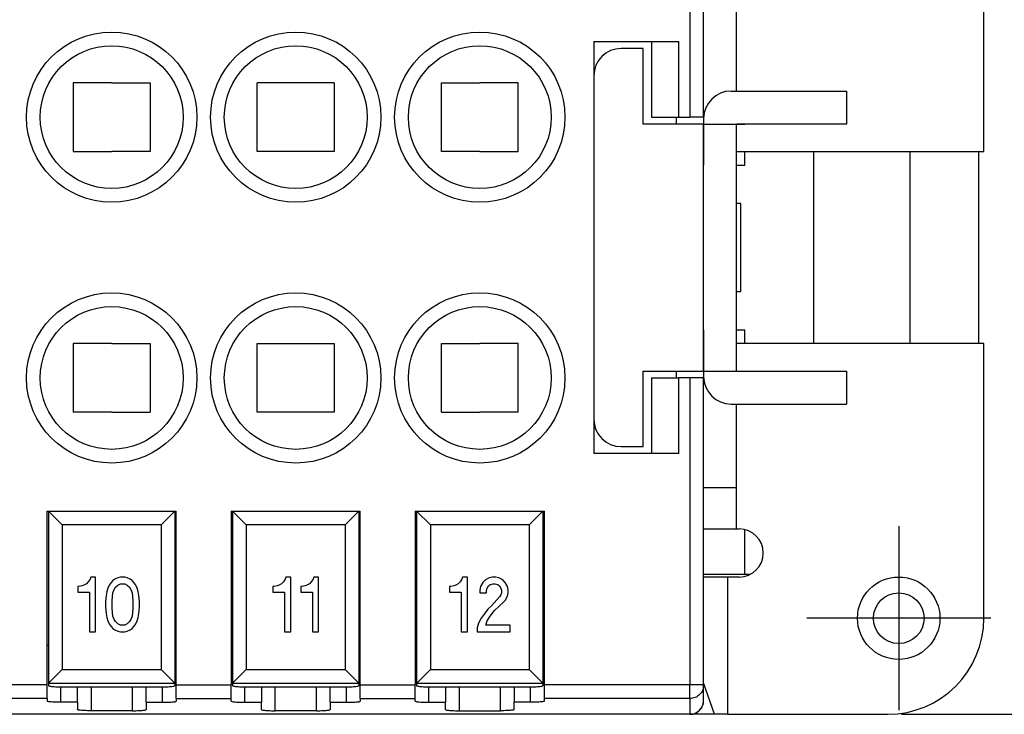
# Model space of a CAD drawing. Units: millimetres. Extents: x 0 to 210, y 0 to 297.
# Drawn here: x 104 to 140, y 221 to 246 of the extents above; entities that cross this region are included whole.
import ezdxf

# ---------------------------------------------------------------- set-up
doc = ezdxf.new("R2010")
doc.units = ezdxf.units.MM
doc.linetypes.add('DOT_CENTER', pattern=[14, 12, -1, 0, -1])
doc.layers.add('1', color=7, linetype='Continuous')
doc.styles.add('CONVERTER_13', font='simplex.shx', dxfattribs={"width": 0.95})
doc.dimstyles.new('ME10_DIM_11', dxfattribs={"dimtxt": 3, "dimasz": 3, "dimexe": 1, "dimexo": 0.5, "dimgap": 2, "dimtad": 1, "dimdsep": 46, "dimtxsty": 'CONVERTER_13', "dimsah": 1, "dimcen": 0.09, "dimclrd": 2, "dimclre": 2, "dimclrt": 4, "dimadec": 0, "dimazin": 0, "dimtfac": 1, "dimtdec": 4, "dimtix": 1, "dimtmove": 0, "dimatfit": 3, "dimfxl": 1, "dimtolj": 1, "dimtzin": 0, "dimarcsym": 0})

# ---------------------------------------------------------------- blocks, each defined once
blk = doc.blocks.new('*D4')
at = {"layer": '1', "color": 2, "linetype": 'Continuous'}
for p, q in [((135.761, 254.65), (153.589, 254.65)), ((152.589, 254.65), (152.589, 220.65)), ((135.761, 220.65), (153.589, 220.65))]:
    blk.add_line(p, q, dxfattribs=at)
at = {"layer": '1', "color": 2}
for points in [[(152.984, 251.65), (152.194, 251.65), (152.589, 254.65)], [(152.194, 223.65), (152.984, 223.65), (152.589, 220.65)]]:
    blk.add_solid(points, dxfattribs=at)
at = {"layer": '1', "color": 4, "insert": (150.589, 235.4), "char_height": 3, "attachment_point": 7, "rotation": 90, "line_spacing_factor": 0.60024, "style": 'CONVERTER_13'}
blk.add_mtext('34', dxfattribs=at)

msp = doc.modelspace()

# ---------------------------------------------------------------- linework, layer by layer
at = {"color": 7, "linetype": 'Continuous'}
for p, q in [((128.061, 253.579), (128.061, 242.4)), ((138.761, 241.15), (138.761, 251.15)), ((128.561, 242.4), (128.561, 246.4)), ((128.561, 242.4), (128.561, 246.4)), ((129.761, 243.35), (129.761, 246.4)), ((124.561, 245.15), (127.661, 245.15)), ((124.561, 245.15), (124.561, 243.9)), ((126.361, 244.9), (125.561, 244.9)), ((126.361, 242.15), (126.361, 244.9)), ((126.661, 245.15), (126.661, 242.4)), ((127.661, 242.4), (127.661, 245.15)), ((124.561, 243.9), (124.561, 240.65)), ((124.561, 243.9), (124.561, 240.65)), ((107.011, 243.65), (105.611, 243.65)), ((105.611, 243.65), (105.611, 241.15)), ((107.011, 243.65), (108.411, 243.65)), ((108.411, 243.65), (108.411, 241.15)), ((113.711, 243.65), (112.311, 243.65)), ((112.311, 241.15), (112.311, 243.65)), ((115.111, 243.65), (113.711, 243.65)), ((115.111, 243.65), (115.111, 241.15)), ((119.011, 243.65), (120.411, 243.65)), ((119.011, 241.15), (119.011, 243.65)), ((121.811, 243.65), (120.411, 243.65)), ((121.811, 241.15), (121.811, 243.65)), ((129.561, 243.35), (133.761, 243.35)), ((133.761, 243.35), (133.761, 242.15)), ((126.661, 242.4), (127.661, 242.4)), ((127.561, 242.4), (127.561, 242.15)), ((127.661, 242.4), (128.061, 242.4)), ((128.561, 242.4), (128.061, 242.4)), ((128.561, 242.4), (128.561, 242.35)), ((128.561, 242.4), (128.561, 242.35)), ((128.561, 242.35), (128.561, 242.15)), ((128.561, 242.35), (128.561, 242.15)), ((128.561, 242.15), (126.361, 242.15)), ((128.561, 242.15), (129.761, 242.15)), ((128.561, 233.15), (128.561, 242.15)), ((128.561, 242.15), (130.061, 242.15)), ((128.561, 242.15), (128.561, 240.65)), ((133.761, 242.15), (129.761, 242.15)), ((129.761, 241.15), (129.761, 242.15)), ((105.611, 241.15), (107.011, 241.15)), ((108.411, 241.15), (107.011, 241.15)), ((113.711, 241.15), (112.311, 241.15)), ((115.111, 241.15), (113.711, 241.15)), ((120.411, 241.15), (119.011, 241.15)), ((120.411, 241.15), (121.811, 241.15)), ((129.761, 234.15), (129.761, 241.15)), ((129.761, 241.15), (138.761, 241.15)), ((130.061, 240.65), (130.061, 241.15)), ((132.561, 241.15), (132.561, 234.15)), ((136.061, 241.15), (136.061, 234.15)), ((138.561, 241.15), (138.561, 234.15)), ((124.561, 240.65), (124.561, 234.65)), ((124.561, 240.65), (124.561, 234.65)), ((129.761, 240.65), (130.061, 240.65)), ((129.911, 239.25), (129.761, 239.25)), ((129.911, 236.05), (129.911, 239.25)), ((129.761, 236.05), (129.911, 236.05)), ((124.561, 234.65), (124.561, 231.4)), ((124.561, 234.65), (124.561, 231.4)), ((128.561, 234.65), (128.561, 233.15)), ((129.761, 234.65), (130.061, 234.65)), ((130.061, 234.15), (130.061, 234.65)), ((105.611, 234.15), (105.611, 231.65)), ((107.011, 234.15), (105.611, 234.15)), ((107.011, 234.15), (108.411, 234.15)), ((108.411, 234.15), (108.411, 231.65)), ((112.311, 231.65), (112.311, 234.15)), ((112.311, 234.15), (113.711, 234.15)), ((113.711, 234.15), (115.111, 234.15)), ((115.111, 234.15), (115.111, 231.65)), ((119.011, 231.65), (119.011, 234.15)), ((119.011, 234.15), (120.411, 234.15)), ((121.811, 234.15), (120.411, 234.15)), ((121.811, 231.65), (121.811, 234.15)), ((129.761, 233.15), (129.761, 234.15)), ((138.761, 234.15), (129.761, 234.15)), ((138.761, 224.15), (138.761, 234.15)), ((126.361, 230.4), (126.361, 233.15)), ((126.361, 233.15), (128.561, 233.15)), ((127.561, 233.15), (127.561, 232.9)), ((128.561, 233.15), (128.561, 232.95)), ((128.561, 233.15), (129.761, 233.15)), ((128.561, 233.15), (128.561, 232.95)), ((128.561, 233.15), (130.061, 233.15)), ((129.761, 233.15), (133.761, 233.15)), ((133.761, 233.15), (133.761, 231.95)), ((126.661, 232.9), (126.661, 230.15)), ((126.661, 232.9), (127.661, 232.9)), ((127.661, 230.15), (127.661, 232.9)), ((128.061, 232.9), (127.661, 232.9)), ((128.561, 232.9), (128.061, 232.9)), ((128.061, 232.9), (128.061, 221.72)), ((128.561, 232.95), (128.561, 232.9)), ((128.561, 232.95), (128.561, 232.9)), ((128.561, 228.9), (128.561, 232.9)), ((128.561, 228.9), (128.561, 232.9)), ((129.561, 231.95), (133.761, 231.95)), ((129.761, 228.9), (129.761, 231.95)), ((107.011, 231.65), (105.611, 231.65)), ((107.011, 231.65), (108.411, 231.65)), ((113.711, 231.65), (112.311, 231.65)), ((115.111, 231.65), (113.711, 231.65)), ((119.011, 231.65), (120.411, 231.65)), ((121.811, 231.65), (120.411, 231.65)), ((124.561, 231.4), (124.561, 230.15)), ((127.661, 230.15), (124.561, 230.15)), ((125.561, 230.4), (126.361, 230.4)), ((128.561, 228.15), (128.561, 228.9)), ((129.761, 228.9), (128.561, 228.9)), ((128.561, 228.15), (128.561, 228.9)), ((129.761, 227.4), (129.761, 228.9)), ((104.661, 228.05), (104.711, 228.05)), ((104.661, 221.72), (104.661, 228.05)), ((105.211, 227.55), (104.711, 228.05)), ((104.711, 228.05), (104.711, 221.781)), ((104.711, 228.05), (109.311, 228.05)), ((104.711, 228.05), (109.311, 228.05)), ((109.311, 228.05), (108.811, 227.55)), ((109.311, 228.05), (109.311, 221.781)), ((109.311, 228.05), (109.361, 228.05)), ((109.361, 221.72), (109.361, 228.05)), ((111.361, 228.05), (111.411, 228.05)), ((111.361, 228.05), (111.361, 223.15)), ((111.911, 227.55), (111.411, 228.05)), ((111.411, 228.05), (111.411, 221.781)), ((111.411, 228.05), (116.011, 228.05)), ((111.411, 228.05), (116.011, 228.05)), ((116.011, 228.05), (115.511, 227.55)), ((116.011, 228.05), (116.011, 221.781)), ((116.011, 228.05), (116.061, 228.05)), ((116.061, 221.72), (116.061, 228.05)), ((118.061, 228.05), (118.061, 223.15)), ((118.061, 228.05), (118.111, 228.05)), ((118.611, 227.55), (118.111, 228.05)), ((118.111, 228.05), (118.111, 221.781)), ((118.111, 228.05), (122.711, 228.05)), ((118.111, 228.05), (122.711, 228.05)), ((122.711, 228.05), (122.211, 227.55)), ((122.711, 228.05), (122.711, 221.781)), ((122.711, 228.05), (122.761, 228.05)), ((122.761, 223.15), (122.761, 228.05)), ((128.561, 227.4), (128.561, 228.15)), ((128.561, 227.4), (128.561, 228.15)), ((105.211, 227.55), (105.211, 222.283)), ((108.811, 227.55), (105.211, 227.55)), ((108.811, 227.55), (108.811, 222.283)), ((111.911, 227.55), (111.911, 222.283)), ((115.511, 227.55), (111.911, 227.55)), ((115.511, 227.55), (115.511, 222.283)), ((118.611, 227.55), (118.611, 222.283)), ((122.211, 227.55), (118.611, 227.55)), ((122.211, 227.55), (122.211, 222.283)), ((128.561, 227.4), (129.761, 227.4)), ((128.561, 225.75), (128.561, 227.4)), ((129.761, 227.4), (129.857, 227.4)), ((130.061, 225.75), (130.061, 227.375)), ((106.156, 225.475), (106.088, 225.4)), ((106.223, 225.575), (106.156, 225.475)), ((106.246, 225.65), (106.223, 225.575)), ((106.426, 225.65), (106.246, 225.65)), ((106.426, 223.65), (106.426, 225.65)), ((107.056, 225.525), (106.988, 225.45)), ((107.123, 225.575), (107.056, 225.525)), ((107.236, 225.625), (107.123, 225.575)), ((107.326, 225.65), (107.236, 225.625)), ((107.483, 225.65), (107.326, 225.65)), ((107.573, 225.625), (107.483, 225.65)), ((107.686, 225.575), (107.573, 225.625)), ((107.753, 225.525), (107.686, 225.575)), ((107.821, 225.45), (107.753, 225.525)), ((113.261, 225.475), (113.194, 225.4)), ((113.329, 225.575), (113.261, 225.475)), ((113.351, 225.65), (113.329, 225.575)), ((113.531, 225.65), (113.351, 225.65)), ((113.531, 223.65), (113.531, 225.65)), ((114.274, 225.475), (114.206, 225.4)), ((114.341, 225.575), (114.274, 225.475)), ((114.364, 225.65), (114.341, 225.575)), ((114.544, 225.65), (114.364, 225.65)), ((114.544, 223.65), (114.544, 225.65)), ((119.691, 225.475), (119.624, 225.4)), ((119.759, 225.575), (119.691, 225.475)), ((119.781, 225.65), (119.759, 225.575)), ((119.961, 225.65), (119.781, 225.65)), ((119.961, 223.65), (119.961, 225.65)), ((120.614, 225.55), (120.524, 225.45)), ((120.749, 225.625), (120.614, 225.55)), ((120.861, 225.65), (120.749, 225.625)), ((120.996, 225.65), (120.861, 225.65)), ((121.109, 225.625), (120.996, 225.65)), ((121.244, 225.55), (121.109, 225.625)), ((121.334, 225.45), (121.244, 225.55)), ((128.561, 225.75), (130.061, 225.75)), ((128.561, 225.65), (128.561, 225.75)), ((128.561, 221.802), (128.561, 225.65)), ((129.434, 225.65), (128.561, 225.65)), ((128.561, 221.802), (128.561, 225.65)), ((129.857, 225.65), (129.434, 225.65)), ((129.434, 225.65), (129.434, 220.65)), ((130.061, 225.75), (130.263, 225.75)), ((105.773, 225.3), (105.773, 225.1)), ((105.818, 225.3), (105.773, 225.3)), ((105.931, 225.325), (105.818, 225.3)), ((105.998, 225.35), (105.931, 225.325)), ((106.088, 225.4), (105.998, 225.35)), ((106.831, 225.125), (106.808, 224.975)), ((106.876, 225.25), (106.831, 225.125)), ((106.921, 225.35), (106.876, 225.25)), ((106.988, 225.45), (106.921, 225.35)), ((107.056, 225.075), (107.101, 225.2)), ((107.101, 225.2), (107.146, 225.275)), ((107.146, 225.275), (107.236, 225.35)), ((107.236, 225.35), (107.326, 225.4)), ((107.326, 225.4), (107.483, 225.4)), ((107.483, 225.4), (107.573, 225.35)), ((107.573, 225.35), (107.663, 225.275)), ((107.663, 225.275), (107.708, 225.2)), ((107.708, 225.2), (107.753, 225.075)), ((107.888, 225.35), (107.821, 225.45)), ((107.933, 225.25), (107.888, 225.35)), ((107.978, 225.125), (107.933, 225.25)), ((108.001, 224.975), (107.978, 225.125)), ((112.924, 225.3), (112.879, 225.3)), ((112.879, 225.3), (112.879, 225.1)), ((113.036, 225.325), (112.924, 225.3)), ((113.104, 225.35), (113.036, 225.325)), ((113.194, 225.4), (113.104, 225.35)), ((113.936, 225.3), (113.891, 225.3)), ((113.891, 225.3), (113.891, 225.1)), ((114.049, 225.325), (113.936, 225.3)), ((114.116, 225.35), (114.049, 225.325)), ((114.206, 225.4), (114.116, 225.35)), ((119.309, 225.3), (119.309, 225.1)), ((119.354, 225.3), (119.309, 225.3)), ((119.466, 225.325), (119.354, 225.3)), ((119.534, 225.35), (119.466, 225.325)), ((119.624, 225.4), (119.534, 225.35)), ((120.434, 225.3), (120.411, 225.175)), ((120.411, 225.175), (120.411, 225.075)), ((120.524, 225.45), (120.434, 225.3)), ((120.659, 225.175), (120.681, 225.25)), ((120.659, 225.075), (120.659, 225.175)), ((120.681, 225.25), (120.726, 225.325)), ((120.726, 225.325), (120.794, 225.375)), ((120.794, 225.375), (120.884, 225.4)), ((120.884, 225.4), (120.974, 225.4)), ((120.974, 225.4), (121.064, 225.375)), ((121.064, 225.375), (121.131, 225.325)), ((121.131, 225.325), (121.176, 225.25)), ((121.176, 225.25), (121.199, 225.175)), ((121.199, 225.175), (121.199, 225.075)), ((121.424, 225.3), (121.334, 225.45)), ((121.446, 225.175), (121.424, 225.3)), ((121.446, 225.075), (121.446, 225.175)), ((105.773, 225.1), (106.201, 225.1)), ((106.201, 225.1), (106.201, 223.65)), ((106.808, 224.975), (106.786, 224.75)), ((106.786, 224.75), (106.786, 224.55)), ((107.033, 224.8), (107.056, 225.075)), ((107.033, 224.5), (107.033, 224.8)), ((107.753, 225.075), (107.776, 224.8)), ((107.776, 224.8), (107.776, 224.5)), ((108.023, 224.75), (108.001, 224.975)), ((108.023, 224.55), (108.023, 224.75)), ((112.879, 225.1), (113.306, 225.1)), ((113.306, 225.1), (113.306, 223.65)), ((113.891, 225.1), (114.319, 225.1)), ((114.319, 225.1), (114.319, 223.65)), ((119.309, 225.1), (119.736, 225.1)), ((119.736, 225.1), (119.736, 223.65)), ((120.411, 225.075), (120.659, 225.075)), ((121.131, 224.925), (120.839, 224.6)), ((121.109, 224.575), (121.289, 224.75)), ((121.176, 225), (121.131, 224.925)), ((121.199, 225.075), (121.176, 225)), ((121.289, 224.75), (121.334, 224.8)), ((121.334, 224.8), (121.424, 224.95)), ((121.424, 224.95), (121.446, 225.075)), ((106.786, 224.55), (106.808, 224.325)), ((107.056, 224.225), (107.033, 224.5)), ((107.776, 224.5), (107.753, 224.225)), ((108.001, 224.325), (108.023, 224.55)), ((120.704, 224.475), (120.569, 224.3)), ((120.839, 224.6), (120.704, 224.475)), ((120.794, 224.225), (120.951, 224.425)), ((120.951, 224.425), (121.109, 224.575)), ((106.808, 224.325), (106.831, 224.175)), ((106.831, 224.175), (106.876, 224.05)), ((106.876, 224.05), (106.921, 223.95)), ((107.101, 224.1), (107.056, 224.225)), ((107.146, 224.025), (107.101, 224.1)), ((107.708, 224.1), (107.663, 224.025)), ((107.753, 224.225), (107.708, 224.1)), ((107.888, 223.95), (107.933, 224.05)), ((107.933, 224.05), (107.978, 224.175)), ((107.978, 224.175), (108.001, 224.325)), ((120.456, 224.15), (120.366, 223.975)), ((120.569, 224.3), (120.456, 224.15)), ((120.636, 223.9), (120.681, 224.05)), ((120.681, 224.05), (120.794, 224.225)), ((106.921, 223.95), (106.988, 223.85)), ((106.988, 223.85), (107.056, 223.775)), ((107.056, 223.775), (107.123, 223.725)), ((107.123, 223.725), (107.236, 223.675)), ((107.236, 223.95), (107.146, 224.025)), ((107.326, 223.9), (107.236, 223.95)), ((107.236, 223.675), (107.326, 223.65)), ((107.483, 223.9), (107.326, 223.9)), ((107.573, 223.95), (107.483, 223.9)), ((107.483, 223.65), (107.573, 223.675)), ((107.663, 224.025), (107.573, 223.95)), ((107.573, 223.675), (107.686, 223.725)), ((107.686, 223.725), (107.753, 223.775)), ((107.753, 223.775), (107.821, 223.85)), ((107.821, 223.85), (107.888, 223.95)), ((120.366, 223.975), (120.321, 223.8)), ((120.321, 223.8), (120.321, 223.65)), ((121.514, 223.9), (120.636, 223.9)), ((121.514, 223.65), (121.514, 223.9)), ((106.201, 223.65), (106.426, 223.65)), ((107.326, 223.65), (107.483, 223.65)), ((113.306, 223.65), (113.531, 223.65)), ((114.319, 223.65), (114.544, 223.65)), ((119.736, 223.65), (119.961, 223.65)), ((120.321, 223.65), (121.514, 223.65)), ((104.711, 223.15), (104.661, 223.15)), ((109.311, 223.15), (109.361, 223.15)), ((111.361, 223.15), (111.411, 223.15)), ((111.361, 223.15), (111.361, 221.72)), ((116.011, 223.15), (116.061, 223.15)), ((118.061, 223.15), (118.111, 223.15)), ((118.061, 223.15), (118.061, 221.72)), ((122.761, 223.15), (122.711, 223.15)), ((122.761, 221.72), (122.761, 223.15)), ((105.211, 222.283), (104.713, 221.785)), ((105.211, 222.283), (108.811, 222.283)), ((109.309, 221.785), (108.811, 222.283)), ((111.911, 222.283), (111.413, 221.785)), ((111.911, 222.283), (115.511, 222.283)), ((116.009, 221.785), (115.511, 222.283)), ((118.611, 222.283), (118.113, 221.785)), ((118.611, 222.283), (122.211, 222.283)), ((122.709, 221.785), (122.211, 222.283)), ((104.661, 221.72), (102.661, 221.72)), ((104.661, 221.222), (104.661, 221.72)), ((104.711, 221.781), (104.711, 221.693)), ((104.713, 221.785), (109.309, 221.785)), ((105.161, 221.087), (105.161, 221.65)), ((105.211, 221.65), (108.811, 221.65)), ((105.761, 221.087), (105.761, 221.65)), ((106.261, 221.65), (106.261, 220.781)), ((107.761, 221.65), (107.761, 220.781)), ((108.261, 221.087), (108.261, 221.65)), ((108.861, 221.087), (108.861, 221.65)), ((109.311, 221.781), (109.311, 221.693)), ((109.361, 221.72), (111.361, 221.72)), ((109.361, 221.222), (109.361, 221.72)), ((111.361, 221.222), (111.361, 221.72)), ((111.411, 221.781), (111.411, 221.693)), ((111.413, 221.785), (116.009, 221.785)), ((111.861, 221.087), (111.861, 221.65)), ((111.911, 221.65), (115.511, 221.65)), ((112.461, 221.65), (112.461, 221.087)), ((112.961, 220.781), (112.961, 221.65)), ((114.461, 220.781), (114.461, 221.65)), ((114.961, 221.087), (114.961, 221.65)), ((115.561, 221.087), (115.561, 221.65)), ((116.011, 221.781), (116.011, 221.693)), ((116.061, 221.222), (116.061, 221.72)), ((116.061, 221.72), (118.061, 221.72)), ((118.061, 221.222), (118.061, 221.72)), ((118.111, 221.781), (118.111, 221.693)), ((118.113, 221.785), (122.709, 221.785)), ((118.561, 221.087), (118.561, 221.65)), ((118.611, 221.65), (122.211, 221.65)), ((119.161, 221.65), (119.161, 221.087)), ((119.661, 221.65), (119.661, 220.781)), ((121.161, 220.781), (121.161, 221.65)), ((121.661, 221.65), (121.661, 221.087)), ((122.261, 221.087), (122.261, 221.65)), ((122.711, 221.781), (122.711, 221.693)), ((128.061, 221.72), (122.761, 221.72)), ((122.761, 221.222), (122.761, 221.72)), ((128.561, 221.72), (128.061, 221.72)), ((128.061, 221.222), (128.061, 221.72)), ((128.952, 220.65), (128.561, 221.802)), ((128.561, 221.72), (128.561, 221.802)), ((128.561, 221.151), (128.561, 221.72)), ((104.661, 221.222), (102.661, 221.222)), ((104.661, 221.222), (104.661, 221.131)), ((109.361, 221.222), (109.361, 221.131)), ((109.361, 221.222), (111.361, 221.222)), ((111.361, 221.131), (111.361, 221.222)), ((116.061, 221.222), (118.061, 221.222)), ((116.061, 221.222), (116.061, 221.131)), ((118.061, 221.131), (118.061, 221.222)), ((128.061, 221.222), (122.761, 221.222)), ((122.761, 221.131), (122.761, 221.222)), ((128.061, 221.222), (128.061, 220.65)), ((105.761, 221.087), (105.161, 221.087)), ((105.761, 221.087), (105.761, 220.824)), ((108.261, 221.087), (108.861, 221.087)), ((108.261, 221.087), (108.261, 220.824)), ((111.861, 221.087), (112.461, 221.087)), ((112.461, 220.824), (112.461, 221.087)), ((114.961, 221.087), (115.561, 221.087)), ((114.961, 221.087), (114.961, 220.824)), ((118.561, 221.087), (119.161, 221.087)), ((119.161, 220.824), (119.161, 221.087)), ((122.261, 221.087), (121.661, 221.087)), ((121.661, 220.824), (121.661, 221.087)), ((127.747, 220.65), (39.375, 220.65)), ((107.761, 220.781), (106.261, 220.781)), ((114.461, 220.781), (112.961, 220.781)), ((119.661, 220.781), (121.161, 220.781)), ((128.061, 220.65), (127.747, 220.65)), ((128.061, 220.65), (127.747, 220.65)), ((128.952, 220.65), (128.062, 220.65)), ((129.434, 220.65), (128.952, 220.65)), ((129.434, 220.65), (135.261, 220.65))]:
    msp.add_line(p, q, dxfattribs=at)
for centre, radius in [((107.011, 242.4), 3.1), ((113.711, 242.4), 3.1), ((120.411, 242.4), 3.1), ((107.011, 242.4), 2.6), ((113.711, 242.4), 2.6), ((120.411, 242.4), 2.6), ((107.011, 232.9), 3.1), ((113.711, 232.9), 3.1), ((120.411, 232.9), 3.1), ((107.011, 232.9), 2.6), ((113.711, 232.9), 2.6), ((120.411, 232.9), 2.6), ((135.661, 224.15), 1.5), ((135.661, 224.15), 0.923)]:
    msp.add_circle(centre, radius, dxfattribs=at)
for centre, radius, start, end in [((125.561, 243.9), 1, 90, 180), ((129.561, 242.35), 1, 90, 180), ((129.561, 232.95), 1, 180, 270), ((125.561, 231.4), 1, 180, 270), ((129.857, 226.525), 0.875, 270, 90), ((135.261, 224.15), 3.5, 270, 0), ((128.061, 221.15), 0.5, 270.0311, 0.0002), ((128.061, 221.15), 0.5, 270, 270.0309)]:
    msp.add_arc(centre, radius, start, end, dxfattribs=at)
for points, knots in [([(104.713, 221.785), (104.713, 221.784), (104.712, 221.783), (104.711, 221.781), (104.711, 221.781)], [0, 0, 0, 0, 0.00237963, 0.004346179, 0.004346179, 0.004346179, 0.004346179]), ([(104.711, 221.693), (104.717, 221.689), (104.736, 221.675), (104.789, 221.671), (104.865, 221.66), (104.967, 221.655), (105.085, 221.65), (105.168, 221.65), (105.211, 221.65)], [0, 0, 0, 0, 0.0205513, 0.071322, 0.1514795, 0.2555807, 0.375585, 0.5053537, 0.5053537, 0.5053537, 0.5053537]), ([(108.811, 221.65), (108.855, 221.65), (108.938, 221.65), (109.056, 221.655), (109.157, 221.66), (109.234, 221.671), (109.286, 221.675), (109.306, 221.689), (109.311, 221.693)], [0, 0, 0, 0, 0.1297687, 0.249773, 0.3538742, 0.4340317, 0.4848025, 0.5053537, 0.5053537, 0.5053537, 0.5053537]), ([(109.311, 221.781), (109.311, 221.781), (109.311, 221.783), (109.31, 221.784), (109.309, 221.785)], [0, 0, 0, 0, 0.001966548, 0.004346179, 0.004346179, 0.004346179, 0.004346179]), ([(111.413, 221.785), (111.413, 221.784), (111.412, 221.783), (111.411, 221.781), (111.411, 221.781)], [0, 0, 0, 0, 0.00237963, 0.004346179, 0.004346179, 0.004346179, 0.004346179]), ([(111.411, 221.693), (111.417, 221.689), (111.436, 221.675), (111.489, 221.671), (111.565, 221.66), (111.667, 221.655), (111.785, 221.65), (111.868, 221.65), (111.911, 221.65)], [0, 0, 0, 0, 0.0205513, 0.071322, 0.1514795, 0.2555807, 0.375585, 0.5053537, 0.5053537, 0.5053537, 0.5053537]), ([(115.511, 221.65), (115.555, 221.65), (115.638, 221.65), (115.756, 221.655), (115.857, 221.66), (115.934, 221.671), (115.986, 221.675), (116.006, 221.689), (116.011, 221.693)], [0, 0, 0, 0, 0.1297687, 0.249773, 0.3538742, 0.4340317, 0.4848025, 0.5053537, 0.5053537, 0.5053537, 0.5053537]), ([(116.011, 221.781), (116.011, 221.781), (116.011, 221.783), (116.01, 221.784), (116.009, 221.785)], [0, 0, 0, 0, 0.001966548, 0.004346179, 0.004346179, 0.004346179, 0.004346179]), ([(118.113, 221.785), (118.113, 221.784), (118.112, 221.783), (118.111, 221.781), (118.111, 221.781)], [0, 0, 0, 0, 0.00237963, 0.004346179, 0.004346179, 0.004346179, 0.004346179]), ([(118.111, 221.693), (118.117, 221.689), (118.136, 221.675), (118.189, 221.671), (118.265, 221.66), (118.367, 221.655), (118.485, 221.65), (118.568, 221.65), (118.611, 221.65)], [0, 0, 0, 0, 0.0205513, 0.071322, 0.1514795, 0.2555807, 0.375585, 0.5053537, 0.5053537, 0.5053537, 0.5053537]), ([(122.211, 221.65), (122.255, 221.65), (122.338, 221.65), (122.456, 221.655), (122.557, 221.66), (122.634, 221.671), (122.686, 221.675), (122.706, 221.689), (122.711, 221.693)], [0, 0, 0, 0, 0.1297687, 0.249773, 0.3538742, 0.4340317, 0.4848025, 0.5053537, 0.5053537, 0.5053537, 0.5053537]), ([(122.711, 221.781), (122.711, 221.781), (122.711, 221.783), (122.71, 221.784), (122.709, 221.785)], [0, 0, 0, 0, 0.001966548, 0.004346179, 0.004346179, 0.004346179, 0.004346179]), ([(128.561, 221.72), (128.554, 221.655), (128.539, 221.524), (128.423, 221.36), (128.258, 221.244), (128.127, 221.229), (128.061, 221.222)], [0, 0, 0, 0, 0.194376, 0.388953, 0.5838142, 0.778876, 0.778876, 0.778876, 0.778876]), ([(105.161, 221.087), (105.118, 221.087), (105.035, 221.088), (104.917, 221.092), (104.815, 221.098), (104.739, 221.109), (104.686, 221.112), (104.667, 221.127), (104.661, 221.131)], [0, 0, 0, 0, 0.1297687, 0.249773, 0.3538742, 0.4340317, 0.4848025, 0.5053537, 0.5053537, 0.5053537, 0.5053537]), ([(106.261, 220.781), (106.218, 220.781), (106.135, 220.781), (106.017, 220.786), (105.915, 220.791), (105.839, 220.802), (105.786, 220.806), (105.767, 220.82), (105.761, 220.824)], [0, 0, 0, 0, 0.1297687, 0.249773, 0.3538742, 0.4340317, 0.4848025, 0.5053537, 0.5053537, 0.5053537, 0.5053537]), ([(107.761, 220.781), (107.805, 220.781), (107.888, 220.781), (108.006, 220.786), (108.107, 220.791), (108.184, 220.802), (108.236, 220.806), (108.256, 220.82), (108.261, 220.824)], [0, 0, 0, 0, 0.1297687, 0.249773, 0.3538742, 0.4340317, 0.4848025, 0.5053537, 0.5053537, 0.5053537, 0.5053537]), ([(108.861, 221.087), (108.905, 221.087), (108.988, 221.088), (109.106, 221.092), (109.207, 221.098), (109.284, 221.109), (109.336, 221.112), (109.356, 221.127), (109.361, 221.131)], [0, 0, 0, 0, 0.1297687, 0.249773, 0.3538742, 0.4340317, 0.4848025, 0.5053537, 0.5053537, 0.5053537, 0.5053537]), ([(111.361, 221.131), (111.367, 221.127), (111.386, 221.112), (111.439, 221.109), (111.515, 221.098), (111.617, 221.092), (111.735, 221.088), (111.818, 221.087), (111.861, 221.087)], [0, 0, 0, 0, 0.0205513, 0.071322, 0.1514795, 0.2555807, 0.375585, 0.5053537, 0.5053537, 0.5053537, 0.5053537]), ([(112.461, 220.824), (112.467, 220.82), (112.486, 220.806), (112.539, 220.802), (112.615, 220.791), (112.717, 220.786), (112.835, 220.781), (112.918, 220.781), (112.961, 220.781)], [0, 0, 0, 0, 0.0205513, 0.071322, 0.1514795, 0.2555807, 0.375585, 0.5053537, 0.5053537, 0.5053537, 0.5053537]), ([(114.461, 220.781), (114.505, 220.781), (114.588, 220.781), (114.706, 220.786), (114.807, 220.791), (114.884, 220.802), (114.936, 220.806), (114.956, 220.82), (114.961, 220.824)], [0, 0, 0, 0, 0.1297687, 0.249773, 0.3538742, 0.4340317, 0.4848025, 0.5053537, 0.5053537, 0.5053537, 0.5053537]), ([(115.561, 221.087), (115.605, 221.087), (115.688, 221.088), (115.806, 221.092), (115.907, 221.098), (115.984, 221.109), (116.036, 221.112), (116.056, 221.127), (116.061, 221.131)], [0, 0, 0, 0, 0.1297687, 0.249773, 0.3538742, 0.4340317, 0.4848025, 0.5053537, 0.5053537, 0.5053537, 0.5053537]), ([(118.061, 221.131), (118.067, 221.127), (118.086, 221.112), (118.139, 221.109), (118.215, 221.098), (118.317, 221.092), (118.435, 221.088), (118.518, 221.087), (118.561, 221.087)], [0, 0, 0, 0, 0.0205513, 0.071322, 0.1514795, 0.2555807, 0.375585, 0.5053537, 0.5053537, 0.5053537, 0.5053537]), ([(119.161, 220.824), (119.167, 220.82), (119.186, 220.806), (119.239, 220.802), (119.315, 220.791), (119.417, 220.786), (119.535, 220.781), (119.618, 220.781), (119.661, 220.781)], [0, 0, 0, 0, 0.0205513, 0.071322, 0.1514795, 0.2555807, 0.375585, 0.5053537, 0.5053537, 0.5053537, 0.5053537]), ([(121.661, 220.824), (121.656, 220.82), (121.636, 220.806), (121.584, 220.802), (121.507, 220.791), (121.406, 220.786), (121.288, 220.781), (121.205, 220.781), (121.161, 220.781)], [0, 0, 0, 0, 0.0205513, 0.071322, 0.1514795, 0.2555807, 0.375585, 0.5053537, 0.5053537, 0.5053537, 0.5053537]), ([(122.761, 221.131), (122.756, 221.127), (122.736, 221.112), (122.684, 221.109), (122.607, 221.098), (122.506, 221.092), (122.388, 221.088), (122.305, 221.087), (122.261, 221.087)], [0, 0, 0, 0, 0.0205513, 0.071322, 0.1514795, 0.2555807, 0.375585, 0.5053537, 0.5053537, 0.5053537, 0.5053537]), ([(128.062, 220.65), (128.127, 220.657), (128.258, 220.672), (128.423, 220.788), (128.538, 220.953), (128.554, 221.084), (128.561, 221.15)], [0, 0, 0, 0, 0.1945858, 0.3893721, 0.5844421, 0.7797136, 0.7797136, 0.7797136, 0.7797136]), ([(128.561, 221.15), (128.561, 221.15), (128.561, 221.15), (128.561, 221.151), (128.561, 221.151)], [0, 0, 0, 0, 0.000954955, 0.001909909, 0.001909909, 0.001909909, 0.001909909])]:
    msp.add_open_spline(points, degree=3, knots=knots, dxfattribs=at)
at = {"layer": '1', "color": 7, "linetype": 'DOT_CENTER'}
for p, q in [((135.661, 227.5), (135.661, 220.8)), ((139.011, 224.15), (132.311, 224.15))]:
    msp.add_line(p, q, dxfattribs=at)

# ---------------------------------------------------------------- dimensions: what is measured, and where the dimension line sits
at = {"layer": '1'}
dim = msp.add_linear_dim(base=(152.589, 254.65), p1=(135.261, 220.65), p2=(135.261, 254.65), angle=90, dimstyle='ME10_DIM_11', dxfattribs=at)
dim.commit()
dim.dimension.update_dxf_attribs({"geometry": '*D4', "text_midpoint": (149.089, 237.65), "text_rotation": 90})

doc.saveas('drawing.dxf')
